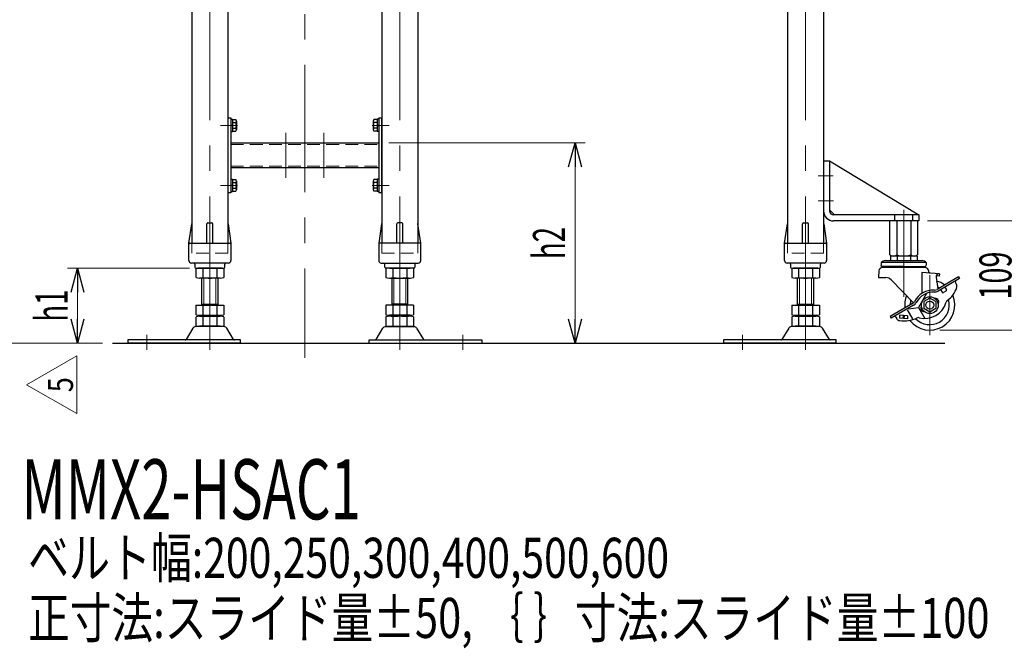
# Model space of a CAD drawing. Units: millimetres. Extents: x -2292 to 2292, y -1544 to 1504.
# Drawn here: x -969 to 14, y 248 to 876 of the extents above; entities that cross this region are included whole.
import ezdxf
from ezdxf.enums import TextEntityAlignment as Align

# ---------------------------------------------------------------- set-up
doc = ezdxf.new("R2010")
doc.units = ezdxf.units.MM
doc.header["$LTSCALE"] = 2
doc.header["$PDSIZE"] = 1
for name, pattern in [('CENTERX2', [101.6, 63.5, -12.7, 12.7, -12.7]), ('DASHED2', [9.525, 6.35, -3.175]), ('PHANTOM', [63.5, 31.75, -6.35, 6.35, -6.35, 6.35, -6.35])]:
    doc.linetypes.add(name, pattern=pattern)
for name, color, linetype in [('2', 7, 'Continuous'), ('3', 7, 'Continuous'), ('5', 7, 'Continuous'), ('7', 7, 'Continuous'), ('L-1', 7, 'Continuous'), ('L-WORK', 7, 'Continuous')]:
    doc.layers.add(name, color=color, linetype=linetype)
doc.styles.add('dcStyle0', font='ＭＳ Ｐゴシック', dxfattribs={"width": 1.13})
doc.styles.add('dcStyle1', font='txt.shx', dxfattribs={"width": 1.2, "bigfont": 'bigfont'})
doc.dimstyles.new('dc_Rotated', dxfattribs={"dimtxt": 32, "dimasz": 24.000015, "dimexe": 10, "dimexo": 8, "dimgap": 10, "dimtad": 3, "dimdec": 3, "dimdsep": 46, "dimtxsty": 'dcStyle0', "dimblk1": 'OPEN30', "dimblk2": 'OPEN30', "dimsah": 1, "dimcen": 0.09, "dimclrd": 2, "dimclre": 2, "dimclrt": 4, "dimadec": 0, "dimazin": 2, "dimtfac": 1, "dimtdec": 4, "dimtmove": 0, "dimatfit": 3, "dimfxl": 1, "dimarcsym": 1})
doc.dimstyles.new('dc_Rotated_F2', dxfattribs={"dimtxt": 32, "dimasz": 24.000015, "dimexe": 8, "dimexo": 8, "dimgap": 10, "dimtad": 3, "dimdec": 3, "dimdsep": 46, "dimtxsty": 'dcStyle0', "dimblk1": 'OPEN30', "dimblk2": 'OPEN30', "dimsah": 1, "dimcen": 0.09, "dimse1": 1, "dimclrd": 2, "dimclre": 2, "dimclrt": 4, "dimadec": 0, "dimazin": 2, "dimtfac": 1, "dimtdec": 4, "dimtmove": 0, "dimatfit": 3, "dimfxl": 1, "dimarcsym": 1})

# ---------------------------------------------------------------- blocks, each defined once
blk = doc.blocks.new('DC_GROUP_W_M_LEG_190_5_4')
at = {"color": 3, "linetype": 'CENTERX2', "lineweight": 13}
blk.add_line((-779.12, 1106.16), (-779.12, 628.21), dxfattribs=at)
at = {"color": 4, "linetype": 'DASHED2', "lineweight": 13}
for p, q in [((-797.12, 1095.21), (-765.32, 1095.21)), ((-797.12, 653.21), (-797.12, 643.21)), ((-761.12, 653.21), (-761.12, 643.21)), ((-761.12, 643.21), (-797.12, 643.21))]:
    blk.add_line(p, q, dxfattribs=at)
at = {"color": 7, "linetype": 'Continuous', "lineweight": 25}
for p, q in [((-765.32, 1095.21), (-761.12, 1095.21)), ((-761.12, 1095.21), (-761.12, 653.21)), ((-797.12, 909.21), (-797.12, 653.21)), ((-800.12, 653.21), (-797.25, 672.36)), ((-797.12, 672.72), (-797.12, 653.21)), ((-782.12, 653.21), (-782.12, 672.21)), ((-781.12, 673.21), (-777.12, 673.21)), ((-776.12, 653.21), (-776.12, 672.21)), ((-761.12, 672.72), (-761.12, 653.21)), ((-760.99, 672.36), (-758.12, 653.21)), ((-800.12, 635.71), (-800.12, 653.21)), ((-799.12, 653.21), (-759.12, 653.21)), ((-797.12, 653.21), (-761.12, 653.21)), ((-758.12, 653.21), (-758.12, 635.71)), ((-760.62, 633.21), (-797.62, 633.21)), ((-794.12, 632.21), (-794.12, 629.21)), ((-764.12, 629.21), (-764.12, 632.21)), ((-793.12, 628.21), (-765.12, 628.21))]:
    blk.add_line(p, q, dxfattribs=at)
for centre, radius, start, end in [((-796.26, 672.21), 1, 149.45017, 171.46923), ((-781.12, 672.21), 1, 90, 180), ((-777.12, 672.21), 1, 0, 90), ((-761.98, 672.21), 1, 8.53077, 30.54983), ((-799.12, 652.21), 1, 90, 180), ((-759.12, 652.21), 1, 0, 90), ((-797.62, 635.71), 2.5, 180, 270), ((-795.12, 632.21), 1, 0, 90), ((-793.12, 629.21), 1, 180, 270), ((-765.12, 629.21), 1, 270, 0), ((-763.12, 632.21), 1, 90, 180), ((-760.62, 635.71), 2.5, 270, 0)]:
    blk.add_arc(centre, radius, start, end, dxfattribs=at)
at = {"color": 7, "linetype": 'Continuous'}
blk.add_point((-779.12, 653.21), dxfattribs=at)
blk = doc.blocks.new('DC_GROUP_W_M_LEG_190_5_5')
at = {"color": 3, "linetype": 'CENTERX2', "lineweight": 13}
blk.add_line((-589.52, 1106.16), (-589.52, 628.21), dxfattribs=at)
at = {"color": 7, "linetype": 'Continuous', "lineweight": 25}
for p, q in [((-607.52, 1095.21), (-607.52, 653.21)), ((-603.32, 1095.21), (-607.52, 1095.21)), ((-571.52, 909.21), (-571.52, 653.21)), ((-607.65, 672.36), (-610.52, 653.21)), ((-607.52, 672.72), (-607.52, 653.21)), ((-592.52, 653.21), (-592.52, 672.21)), ((-587.52, 673.21), (-591.52, 673.21)), ((-586.52, 653.21), (-586.52, 672.21)), ((-571.52, 672.72), (-571.52, 653.21)), ((-568.52, 653.21), (-571.39, 672.36)), ((-610.52, 653.21), (-610.52, 635.71)), ((-569.52, 653.21), (-609.52, 653.21)), ((-571.52, 653.21), (-607.52, 653.21)), ((-568.52, 635.71), (-568.52, 653.21)), ((-608.02, 633.21), (-571.02, 633.21)), ((-604.52, 629.21), (-604.52, 632.21)), ((-574.52, 632.21), (-574.52, 629.21)), ((-575.52, 628.21), (-603.52, 628.21))]:
    blk.add_line(p, q, dxfattribs=at)
at = {"color": 4, "linetype": 'DASHED2', "lineweight": 13}
for p, q in [((-571.52, 1095.21), (-603.32, 1095.21)), ((-607.52, 653.21), (-607.52, 643.21)), ((-571.52, 653.21), (-571.52, 643.21)), ((-607.52, 643.21), (-571.52, 643.21))]:
    blk.add_line(p, q, dxfattribs=at)
at = {"color": 7, "linetype": 'Continuous', "lineweight": 25}
for centre, radius, start, end in [((-606.66, 672.21), 1, 149.45017, 171.46923), ((-591.52, 672.21), 1, 90, 180), ((-587.52, 672.21), 1, 0, 90), ((-572.38, 672.21), 1, 8.53077, 30.54983), ((-609.52, 652.21), 1, 90, 180), ((-569.52, 652.21), 1, 0, 90), ((-608.02, 635.71), 2.5, 180, 270), ((-605.52, 632.21), 1, 0, 90), ((-603.52, 629.21), 1, 180, 270), ((-575.52, 629.21), 1, 270, 0), ((-573.52, 632.21), 1, 90, 180), ((-571.02, 635.71), 2.5, 270, 0)]:
    blk.add_arc(centre, radius, start, end, dxfattribs=at)
at = {"color": 7, "linetype": 'Continuous'}
blk.add_point((-589.52, 653.21), dxfattribs=at)
blk = doc.blocks.new('DC_GROUP_W_M_LEG_190_5_7')
at = {"color": 3, "linetype": 'CENTERX2', "lineweight": 13}
blk.add_line((-184.32, 1106.16), (-184.32, 628.21), dxfattribs=at)
at = {"color": 4, "linetype": 'DASHED2', "lineweight": 13}
for p, q in [((-202.32, 1095.21), (-202.32, 909.21)), ((-202.32, 1095.21), (-166.32, 1095.21)), ((-166.32, 1095.21), (-166.32, 909.21)), ((-202.32, 653.21), (-202.32, 643.21)), ((-166.32, 653.21), (-166.32, 643.21)), ((-166.32, 643.21), (-202.32, 643.21))]:
    blk.add_line(p, q, dxfattribs=at)
at = {"color": 7, "linetype": 'Continuous', "lineweight": 25}
for p, q in [((-202.32, 909.21), (-202.32, 653.21)), ((-166.32, 909.21), (-166.32, 653.21)), ((-205.32, 653.21), (-202.45, 672.36)), ((-202.32, 672.72), (-202.32, 653.21)), ((-187.32, 653.21), (-187.32, 672.21)), ((-186.32, 673.21), (-182.32, 673.21)), ((-181.32, 653.21), (-181.32, 672.21)), ((-166.32, 672.72), (-166.32, 653.21)), ((-166.19, 672.36), (-163.32, 653.21)), ((-205.32, 635.71), (-205.32, 653.21)), ((-204.32, 653.21), (-164.32, 653.21)), ((-202.32, 653.21), (-166.32, 653.21)), ((-163.32, 653.21), (-163.32, 635.71)), ((-165.82, 633.21), (-202.82, 633.21)), ((-199.32, 632.21), (-199.32, 629.21)), ((-169.32, 629.21), (-169.32, 632.21)), ((-198.32, 628.21), (-170.32, 628.21))]:
    blk.add_line(p, q, dxfattribs=at)
for centre, radius, start, end in [((-201.46, 672.21), 1, 149.45017, 171.46923), ((-186.32, 672.21), 1, 90, 180), ((-182.32, 672.21), 1, 0, 90), ((-167.18, 672.21), 1, 8.53077, 30.54983), ((-204.32, 652.21), 1, 90, 180), ((-164.32, 652.21), 1, 0, 90), ((-202.82, 635.71), 2.5, 180, 270), ((-200.32, 632.21), 1, 0, 90), ((-198.32, 629.21), 1, 180, 270), ((-170.32, 629.21), 1, 270, 0), ((-168.32, 632.21), 1, 90, 180), ((-165.82, 635.71), 2.5, 270, 0)]:
    blk.add_arc(centre, radius, start, end, dxfattribs=at)
at = {"color": 7, "linetype": 'Continuous'}
blk.add_point((-184.32, 653.21), dxfattribs=at)
blk = doc.blocks.new('_Open30')
at = {"color": 0, "linetype": 'ByBlock', "lineweight": -2}
for p, q in [((-1, 0.267949), (0, 0)), ((0, 0), (-1, -0.267949)), ((0, 0), (-1, 0))]:
    blk.add_line(p, q, dxfattribs=at)
blk = doc.blocks.new('*D49')
at = {"color": 2, "linetype": 'Continuous', "lineweight": 13}
for p, q in [((-799.51, 628.21), (-921.26, 628.21)), ((-911.26, 553.21), (-911.26, 628.21)), ((-886.32, 553.21), (-921.26, 553.21))]:
    blk.add_line(p, q, dxfattribs=at)
at = {"color": 2, "xscale": 24.00002246092228, "yscale": 23.99991494578914}
for p, rotation in [((-911.26, 628.21), 90), ((-911.26, 553.21), 270)]:
    blk.add_blockref('_Open30', p, dxfattribs=dict(at, rotation=rotation))
at = {"color": 4, "style": 'dcStyle0', "width": 0.6875}
blk.add_text('h1', height=32, rotation=90, dxfattribs=at).set_placement((-921.26, 574.71), (-921.26, 606.71), align=Align.FIT)
blk = doc.blocks.new('*D52')
at = {"color": 2, "linetype": 'Continuous', "lineweight": 13}
for p, q in [((-808.32, 1303.21), (-995.42, 1303.21)), ((-985.42, 553.21), (-985.42, 1303.21)), ((-886.32, 553.21), (-995.42, 553.21))]:
    blk.add_line(p, q, dxfattribs=at)
at = {"color": 2, "xscale": 24.00002246092228, "yscale": 23.99991494578914}
for p, rotation in [((-985.42, 1303.21), 90), ((-985.42, 553.21), 270)]:
    blk.add_blockref('_Open30', p, dxfattribs=dict(at, rotation=rotation))
at = {"color": 4, "style": 'dcStyle0', "width": 0.704023}
blk.add_text('機高±h3またはh4', height=32, rotation=90, dxfattribs=at).set_placement((-995.42, 800.21), (-995.42, 1056.21), align=Align.FIT)
blk = doc.blocks.new('*D53')
at = {"color": 2, "linetype": 'Continuous', "lineweight": 13}
for p, q in [((-600.52, 753.21), (-404.48, 753.21)), ((-414.48, 553.21), (-414.48, 753.21))]:
    blk.add_line(p, q, dxfattribs=at)
at = {"color": 2, "xscale": 24.00002246092228, "yscale": 23.99991494578914}
for p, rotation in [((-414.48, 753.21), 90), ((-414.48, 553.21), 270)]:
    blk.add_blockref('_Open30', p, dxfattribs=dict(at, rotation=rotation))
at = {"color": 4, "style": 'dcStyle0', "width": 0.6875}
blk.add_text('h2', height=32, rotation=90, dxfattribs=at).set_placement((-424.48, 637.21), (-424.48, 669.21), align=Align.FIT)
blk = doc.blocks.new('*D54')
at = {"color": 2, "linetype": 'Continuous', "lineweight": 13}
for p, q in [((-62.47, 675.21), (41.25, 675.21)), ((31.25, 566.21), (31.25, 675.21)), ((-50.32, 566.21), (41.25, 566.21))]:
    blk.add_line(p, q, dxfattribs=at)
at = {"color": 2, "xscale": 24.00002246092228, "yscale": 23.99991494578914}
for p, rotation in [((31.25, 675.21), 90), ((31.25, 566.21), 270)]:
    blk.add_blockref('_Open30', p, dxfattribs=dict(at, rotation=rotation))
at = {"color": 2, "style": 'dcStyle0', "width": 0.6875}
blk.add_text('109', height=32, rotation=90, dxfattribs=at).set_placement((21.25, 596.71), (21.25, 644.71), align=Align.FIT)
blk = doc.blocks.new('DC_GROUP_W_M_LEG_190_5_288')
at = {"color": 2, "linetype": 'Continuous', "lineweight": 13}
for p, q in [((-962.05, 511.7), (-912.05, 540.56)), ((-912.05, 540.56), (-912.05, 482.83)), ((-912.05, 482.83), (-962.05, 511.7))]:
    blk.add_line(p, q, dxfattribs=at)
at = {"color": 2, "style": 'dcStyle1', "width": 0.741176}
blk.add_text('5', height=25, rotation=90, dxfattribs=at).set_placement((-915.8, 504.2), (-915.8, 519.2), align=Align.FIT)
blk = doc.blocks.new('DC_GROUP_W_M_LEG_190_5_6')
at = {"layer": '3', "color": 7, "linetype": 'Continuous', "lineweight": 25}
for p, q in [((-761.12, 778.21), (-761.12, 703.21)), ((-761.12, 778.21), (-758.12, 778.21)), ((-758.12, 778.21), (-758.12, 703.21)), ((-610.52, 778.21), (-607.52, 778.21)), ((-610.52, 778.21), (-610.52, 703.21)), ((-607.52, 703.21), (-607.52, 778.21)), ((-758.12, 753.21), (-610.52, 753.21)), ((-610.52, 728.21), (-758.12, 728.21)), ((-758.12, 703.21), (-761.12, 703.21)), ((-607.52, 703.21), (-610.52, 703.21))]:
    blk.add_line(p, q, dxfattribs=at)
at = {"layer": '3', "color": 3, "linetype": 'CENTERX2', "lineweight": 13}
for p, q in [((-766.12, 770.71), (-753.12, 770.71)), ((-602.52, 770.71), (-615.52, 770.71)), ((-703.32, 763.21), (-703.32, 718.21)), ((-665.32, 718.21), (-665.32, 763.21)), ((-766.12, 710.71), (-753.12, 710.71)), ((-602.52, 710.71), (-615.52, 710.71))]:
    blk.add_line(p, q, dxfattribs=at)
at = {"layer": '3', "color": 4, "linetype": 'DASHED2', "lineweight": 13}
for p, q in [((-758.12, 751.61), (-610.52, 751.61)), ((-758.12, 729.81), (-610.52, 729.81))]:
    blk.add_line(p, q, dxfattribs=at)
at = {"layer": '3', "color": 7, "linetype": 'Continuous'}
blk.add_point((-684.32, 753.21), dxfattribs=at)
blk = doc.blocks.new('DC_GROUP_W_M_LEG_190_5_8')
at = {"layer": 'L-WORK', "color": 7, "linetype": 'Continuous', "lineweight": 25}
for p, q in [((-198.18, 627.68), (-198.18, 618.75)), ((-173.93, 628.21), (-194.71, 628.21)), ((-191.25, 627.68), (-191.25, 618.75)), ((-177.39, 627.68), (-177.39, 618.75)), ((-170.47, 627.68), (-170.47, 618.75)), ((-173.93, 618.21), (-194.71, 618.21)), ((-192.32, 591.01), (-192.32, 618.21)), ((-176.32, 618.21), (-176.32, 591.01)), ((-198.18, 591.01), (-170.47, 591.01)), ((-198.18, 591.01), (-198.18, 581.55)), ((-192.32, 592.01), (-176.32, 592.01)), ((-191.25, 591.01), (-191.25, 581.55)), ((-177.39, 591.01), (-177.39, 581.55)), ((-170.47, 591.01), (-170.47, 581.55)), ((-194.71, 581.01), (-173.93, 581.01)), ((-192.32, 581.01), (-192.32, 580.01)), ((-176.32, 581.01), (-176.32, 580.01)), ((-198.18, 579.48), (-198.18, 570.55)), ((-194.71, 580.01), (-173.93, 580.01)), ((-191.25, 579.48), (-191.25, 570.55)), ((-177.39, 579.48), (-177.39, 570.55)), ((-170.47, 579.48), (-170.47, 570.55)), ((-201.19, 568.22), (-208.03, 556.91)), ((-170.05, 569.71), (-198.59, 569.71)), ((-173.93, 570.01), (-194.71, 570.01)), ((-160.61, 556.91), (-167.46, 568.22)), ((-266.32, 556.41), (-266.32, 553.21)), ((-153.82, 556.41), (-266.32, 556.41)), ((-153.82, 553.21), (-266.32, 553.21)), ((-153.82, 553.21), (-153.82, 556.41))]:
    blk.add_line(p, q, dxfattribs=at)
at = {"layer": 'L-WORK', "color": 3, "linetype": 'CENTERX2', "lineweight": 13}
for p, q in [((-184.32, 546.68), (-184.32, 628.21)), ((-247.32, 561.65), (-247.32, 546.68))]:
    blk.add_line(p, q, dxfattribs=at)
at = {"layer": 'L-WORK', "color": 3, "linetype": 'Continuous', "lineweight": 13}
for p, q in [((-190.32, 592.01), (-190.32, 618.21)), ((-178.32, 618.21), (-178.32, 592.01))]:
    blk.add_line(p, q, dxfattribs=at)
at = {"layer": 'L-WORK', "color": 7, "linetype": 'Continuous', "lineweight": 25}
for centre, radius, start, end in [((-194.71, 616.75), 11.46, 72.41205, 107.58795), ((-184.32, 583.16), 45.05, 81.15393, 98.84607), ((-184.32, 583.16), 45.05, 81.15393, 98.84607), ((-173.93, 616.75), 11.46, 72.41205, 107.58795), ((-194.71, 629.68), 11.46, 252.41205, 287.58795), ((-184.32, 663.26), 45.05, 261.15393, 278.84607), ((-173.93, 629.68), 11.46, 252.41205, 287.58795), ((-194.71, 592.48), 11.46, 252.41205, 287.58795), ((-184.32, 626.06), 45.05, 261.15393, 278.84607), ((-173.93, 592.48), 11.46, 252.41205, 287.58795), ((-194.71, 568.55), 11.46, 72.41205, 107.58795), ((-194.71, 581.48), 11.46, 252.41205, 287.58795), ((-184.32, 534.96), 45.05, 81.15393, 98.84607), ((-184.32, 615.06), 45.05, 261.15393, 278.84607), ((-173.93, 568.55), 11.46, 72.41205, 107.58795), ((-173.93, 581.48), 11.46, 252.41205, 287.58795), ((-198.59, 566.71), 3, 90, 149.8987), ((-170.05, 566.71), 3, 30.1013, 90), ((-208.9, 557.41), 1, 270, 329.8987), ((-159.75, 557.41), 1, 210.1013, 270)]:
    blk.add_arc(centre, radius, start, end, dxfattribs=at)
at = {"layer": 'L-WORK', "color": 7, "linetype": 'Continuous'}
blk.add_point((-266.32, 553.21), dxfattribs=at)
blk = doc.blocks.new('DC_GROUP_W_M_LEG_190_5_9')
at = {"layer": 'L-WORK', "color": 7, "linetype": 'Continuous', "lineweight": 25}
for p, q in [((-792.98, 627.68), (-792.98, 618.75)), ((-768.73, 628.21), (-789.51, 628.21)), ((-786.05, 627.68), (-786.05, 618.75)), ((-772.19, 627.68), (-772.19, 618.75)), ((-765.27, 627.68), (-765.27, 618.75)), ((-768.73, 618.21), (-789.51, 618.21)), ((-787.12, 591.01), (-787.12, 618.21)), ((-771.12, 618.21), (-771.12, 591.01)), ((-792.98, 591.01), (-765.27, 591.01)), ((-792.98, 591.01), (-792.98, 581.55)), ((-787.12, 592.01), (-771.12, 592.01)), ((-786.05, 591.01), (-786.05, 581.55)), ((-772.19, 591.01), (-772.19, 581.55)), ((-765.27, 591.01), (-765.27, 581.55)), ((-789.51, 581.01), (-768.73, 581.01)), ((-787.12, 581.01), (-787.12, 580.01)), ((-771.12, 581.01), (-771.12, 580.01)), ((-792.98, 579.48), (-792.98, 570.55)), ((-789.51, 580.01), (-768.73, 580.01)), ((-786.05, 579.48), (-786.05, 570.55)), ((-772.19, 579.48), (-772.19, 570.55)), ((-765.27, 579.48), (-765.27, 570.55)), ((-795.99, 568.22), (-802.83, 556.91)), ((-764.85, 569.71), (-793.39, 569.71)), ((-768.73, 570.01), (-789.51, 570.01)), ((-755.41, 556.91), (-762.26, 568.22)), ((-861.12, 556.41), (-861.12, 553.21)), ((-748.62, 556.41), (-861.12, 556.41)), ((-748.62, 553.21), (-861.12, 553.21)), ((-748.62, 553.21), (-748.62, 556.41))]:
    blk.add_line(p, q, dxfattribs=at)
at = {"layer": 'L-WORK', "color": 3, "linetype": 'CENTERX2', "lineweight": 13}
for p, q in [((-779.12, 546.68), (-779.12, 628.21)), ((-842.12, 561.65), (-842.12, 546.68))]:
    blk.add_line(p, q, dxfattribs=at)
at = {"layer": 'L-WORK', "color": 3, "linetype": 'Continuous', "lineweight": 13}
for p, q in [((-785.12, 592.01), (-785.12, 618.21)), ((-773.12, 618.21), (-773.12, 592.01))]:
    blk.add_line(p, q, dxfattribs=at)
at = {"layer": 'L-WORK', "color": 7, "linetype": 'Continuous', "lineweight": 25}
for centre, radius, start, end in [((-789.51, 616.75), 11.46, 72.41205, 107.58795), ((-779.12, 583.16), 45.05, 81.15393, 98.84607), ((-779.12, 583.16), 45.05, 81.15393, 98.84607), ((-768.73, 616.75), 11.46, 72.41205, 107.58795), ((-789.51, 629.68), 11.46, 252.41205, 287.58795), ((-779.12, 663.26), 45.05, 261.15393, 278.84607), ((-768.73, 629.68), 11.46, 252.41205, 287.58795), ((-789.51, 592.48), 11.46, 252.41205, 287.58795), ((-779.12, 626.06), 45.05, 261.15393, 278.84607), ((-768.73, 592.48), 11.46, 252.41205, 287.58795), ((-789.51, 568.55), 11.46, 72.41205, 107.58795), ((-789.51, 581.48), 11.46, 252.41205, 287.58795), ((-779.12, 534.96), 45.05, 81.15393, 98.84607), ((-779.12, 615.06), 45.05, 261.15393, 278.84607), ((-768.73, 568.55), 11.46, 72.41205, 107.58795), ((-768.73, 581.48), 11.46, 252.41205, 287.58795), ((-793.39, 566.71), 3, 90, 149.8987), ((-764.85, 566.71), 3, 30.1013, 90), ((-803.7, 557.41), 1, 270, 329.8987), ((-754.55, 557.41), 1, 210.1013, 270)]:
    blk.add_arc(centre, radius, start, end, dxfattribs=at)
at = {"layer": 'L-WORK', "color": 7, "linetype": 'Continuous'}
blk.add_point((-861.12, 553.21), dxfattribs=at)
blk = doc.blocks.new('DC_GROUP_W_M_LEG_190_5_10')
at = {"layer": 'L-WORK', "color": 7, "linetype": 'Continuous', "lineweight": 25}
for p, q in [((-603.38, 627.68), (-603.38, 618.75)), ((-599.91, 628.21), (-579.13, 628.21)), ((-596.45, 627.68), (-596.45, 618.75)), ((-582.59, 627.68), (-582.59, 618.75)), ((-575.67, 627.68), (-575.67, 618.75)), ((-599.91, 618.21), (-579.13, 618.21)), ((-597.52, 618.21), (-597.52, 591.01)), ((-581.52, 591.01), (-581.52, 618.21)), ((-575.67, 591.01), (-603.38, 591.01)), ((-603.38, 591.01), (-603.38, 581.55)), ((-581.52, 592.01), (-597.52, 592.01)), ((-596.45, 591.01), (-596.45, 581.55)), ((-582.59, 591.01), (-582.59, 581.55)), ((-575.67, 591.01), (-575.67, 581.55)), ((-579.13, 581.01), (-599.91, 581.01)), ((-597.52, 581.01), (-597.52, 580.01)), ((-581.52, 581.01), (-581.52, 580.01)), ((-603.38, 579.48), (-603.38, 570.55)), ((-579.13, 580.01), (-599.91, 580.01)), ((-596.45, 579.48), (-596.45, 570.55)), ((-582.59, 579.48), (-582.59, 570.55)), ((-575.67, 579.48), (-575.67, 570.55)), ((-613.23, 556.91), (-606.39, 568.22)), ((-603.79, 569.71), (-575.25, 569.71)), ((-599.91, 570.01), (-579.13, 570.01)), ((-572.66, 568.22), (-565.81, 556.91)), ((-620.02, 556.41), (-507.52, 556.41)), ((-620.02, 553.21), (-620.02, 556.41)), ((-620.02, 553.21), (-507.52, 553.21)), ((-507.52, 556.41), (-507.52, 553.21))]:
    blk.add_line(p, q, dxfattribs=at)
at = {"layer": 'L-WORK', "color": 3, "linetype": 'CENTERX2', "lineweight": 13}
for p, q in [((-589.52, 546.68), (-589.52, 628.21)), ((-526.52, 561.65), (-526.52, 546.68))]:
    blk.add_line(p, q, dxfattribs=at)
at = {"layer": 'L-WORK', "color": 3, "linetype": 'Continuous', "lineweight": 13}
for p, q in [((-595.52, 618.21), (-595.52, 592.01)), ((-583.52, 592.01), (-583.52, 618.21))]:
    blk.add_line(p, q, dxfattribs=at)
at = {"layer": 'L-WORK', "color": 7, "linetype": 'Continuous', "lineweight": 25}
for centre, radius, start, end in [((-599.91, 616.75), 11.46, 72.41205, 107.58795), ((-589.52, 583.16), 45.05, 81.15393, 98.84607), ((-589.52, 583.16), 45.05, 81.15393, 98.84607), ((-579.13, 616.75), 11.46, 72.41205, 107.58795), ((-599.91, 629.68), 11.46, 252.41205, 287.58795), ((-589.52, 663.26), 45.05, 261.15393, 278.84607), ((-579.13, 629.68), 11.46, 252.41205, 287.58795), ((-599.91, 592.48), 11.46, 252.41205, 287.58795), ((-589.52, 626.06), 45.05, 261.15393, 278.84607), ((-579.13, 592.48), 11.46, 252.41205, 287.58795), ((-599.91, 568.55), 11.46, 72.41205, 107.58795), ((-599.91, 581.48), 11.46, 252.41205, 287.58795), ((-589.52, 534.96), 45.05, 81.15393, 98.84607), ((-589.52, 615.06), 45.05, 261.15393, 278.84607), ((-579.13, 568.55), 11.46, 72.41205, 107.58795), ((-579.13, 581.48), 11.46, 252.41205, 287.58795), ((-603.79, 566.71), 3, 90, 149.8987), ((-575.25, 566.71), 3, 30.1013, 90), ((-614.1, 557.41), 1, 270, 329.8987), ((-564.95, 557.41), 1, 210.1013, 270)]:
    blk.add_arc(centre, radius, start, end, dxfattribs=at)
at = {"layer": 'L-WORK', "color": 7, "linetype": 'Continuous'}
blk.add_point((-507.52, 553.21), dxfattribs=at)
blk = doc.blocks.new('DC_GROUP_W_M_LEG_190_5_17')
at = {"layer": '2', "color": 3, "linetype": 'CENTERX2', "lineweight": 13}
for p, q in [((-86.32, 683.65), (-86.32, 599.35)), ((-60.32, 621.21), (-60.32, 561.21))]:
    blk.add_line(p, q, dxfattribs=at)
at = {"layer": '2', "color": 7, "linetype": 'Continuous', "lineweight": 25}
for p, q in [((-73.04, 640.21), (-99.6, 640.21)), ((-99.6, 640.21), (-99.6, 635.71)), ((-92.96, 640.21), (-92.96, 635.71)), ((-79.68, 640.21), (-79.68, 635.71)), ((-73.04, 640.21), (-73.04, 635.71)), ((-108.82, 633.71), (-108.82, 631.21)), ((-63.82, 633.71), (-108.82, 633.71)), ((-108.42, 629.91), (-108.82, 631.21)), ((-86.32, 629.91), (-108.42, 629.91)), ((-104.57, 635.71), (-68.07, 635.71)), ((-86.32, 629.91), (-64.22, 629.91)), ((-64.22, 629.91), (-63.82, 631.21)), ((-63.82, 633.71), (-63.82, 631.21)), ((-111.07, 625.42), (-111.47, 618.85)), ((-65.07, 628.71), (-107.57, 628.71)), ((-50.72, 622.46), (-68.32, 623.88)), ((-68.32, 623.73), (-68.32, 602.72)), ((-61.6, 625.65), (-61.46, 624.52)), ((-50.91, 620.17), (-53.92, 620.41)), ((-31.55, 619.37), (-53.07, 606.94)), ((-50.72, 622.46), (-50.91, 620.17)), ((-31.55, 619.37), (-30.55, 617.64)), ((-111.47, 618.85), (-109.21, 618.71)), ((-109.21, 618.71), (-104.04, 618.71)), ((-76.61, 593.52), (-99.02, 616.59)), ((-54.04, 619.07), (-52.44, 607.31)), ((-30.55, 617.64), (-52.07, 605.21)), ((-34.69, 613.52), (-33.81, 611.99)), ((-63.59, 602.92), (-71.72, 588.96)), ((-49.6, 606.64), (-48.1, 604.04)), ((-44.14, 605.18), (-46.73, 603.68)), ((-45.27, 609.14), (-43.77, 606.54)), ((-77.57, 592.8), (-99.96, 579.87)), ((-76.57, 591.07), (-98.96, 578.14)), ((-60.32, 598.14), (-66.32, 594.68)), ((-66.32, 594.68), (-66.32, 587.75)), ((-54.32, 594.68), (-60.32, 598.14)), ((-54.32, 594.68), (-54.32, 587.75)), ((-90.46, 581.07), (-90.65, 578.08)), ((-82.48, 580.58), (-90.46, 581.07)), ((-86.97, 580.86), (-87.15, 577.86)), ((-85.97, 580.8), (-86.15, 577.8)), ((-82.77, 586.62), (-77.53, 577.55)), ((-82.48, 580.58), (-82.66, 577.59)), ((-81.69, 587.49), (-71.72, 588.96)), ((-71.61, 588.76), (-65.32, 577.87)), ((-60.32, 584.28), (-66.32, 587.75)), ((-54.32, 587.75), (-60.32, 584.28)), ((-99.96, 579.87), (-98.96, 578.14)), ((-94.19, 579.16), (-93.31, 577.64)), ((-82.66, 577.59), (-90.65, 578.08))]:
    blk.add_line(p, q, dxfattribs=at)
for radius in [8.4, 4]:
    blk.add_circle((-60.32, 591.21), radius, dxfattribs=at)
for centre, radius, start, end in [((-104.35, 629.72), 6, 92.15806, 138.24424), ((-104.07, 630.09), 2.78, 183.67374, 209.73837), ((-68.3, 629.72), 6, 41.7558, 87.84197), ((-68.57, 630.09), 2.78, 330.26163, 356.32628), ((-107.57, 625.21), 3.5, 90.00002, 176.5), ((-65.07, 625.21), 3.5, 7.22979, 90.00002), ((-59.97, 624.71), 1.5, 187.2298, 265.3742), ((-51.06, 619.48), 3, 85.3742, 187.74723), ((-104.04, 611.71), 7, 44.15975, 90), ((-60.32, 591.21), 25, 53.57813, 74.20891), ((-33.39, 614.27), 1.5, 119.99997, 209.99996), ((-37.27, 609.99), 4, 340.01656, 29.99999), ((-60.32, 591.21), 25, 157.93875, 186.42178), ((-60.32, 591.21), 25, 217.5689, 23.36513), ((-56.32, 584.28), 22, 88.4136, 151.58629), ((-56.32, 584.28), 20, 88.4136, 151.58629), ((-55.57, 611.27), 7, 268.41362, 299.99994), ((-55.57, 611.27), 5, 268.41362, 299.99994), ((-60.32, 591.21), 19.5, 60.85184, 66.94991), ((-47.23, 604.54), 1, 209.99996, 299.99994), ((-44.64, 606.04), 1, 299.99994, 29.99998), ((-57.34, 616.17), 25, 305.18949, 342.89791), ((-60.32, 591.21), 19.5, 165.2867, 179.14807), ((-80.07, 597.13), 5, 299.99994, 331.58632), ((-80.07, 597.13), 7, 299.99994, 331.58632), ((-60.32, 591.21), 19.5, 223.7, 16.43847), ((-65.32, 599.87), 22, 255.27859, 344.72134), ((-66.04, 587.91), 3.25, 142.52948, 277.47052), ((-54.61, 594.51), 3.25, 322.5295, 97.4705), ((-41.21, 593.28), 3, 124.062, 164.72138), ((-95.49, 578.41), 1.5, 29.99999, 119.99997), ((-89.84, 579.64), 4, 209.99996, 259.9834), ((-86.11, 605.37), 30, 261.74123, 295.93798), ((-71.68, 575.69), 3, 75.27857, 115.93795)]:
    blk.add_arc(centre, radius, start, end, dxfattribs=at)
blk = doc.blocks.new('DC_GROUP_W_M_LEG_190_5_18')
at = {"layer": '7', "color": 7, "linetype": 'Continuous', "lineweight": 25}
for p, q in [((-166.32, 735.21), (-160.32, 735.21)), ((-166.32, 735.21), (-166.32, 685.21)), ((-160.32, 735.21), (-71.32, 681.21)), ((-160.32, 735.21), (-160.32, 685.21)), ((-160.32, 686.21), (-155.32, 681.21)), ((-71.32, 681.21), (-156.32, 681.21)), ((-71.32, 681.21), (-71.32, 675.21)), ((-71.32, 675.21), (-156.32, 675.21)), ((-100.18, 641.28), (-100.18, 675.21)), ((-93.25, 675.21), (-93.25, 641.28)), ((-79.39, 675.21), (-79.39, 641.28)), ((-72.47, 675.21), (-72.47, 641.28)), ((-75.93, 640.21), (-96.71, 640.21))]:
    blk.add_line(p, q, dxfattribs=at)
at = {"layer": '7', "color": 3, "linetype": 'CENTERX2', "lineweight": 13}
for p, q in [((-171.6, 720.21), (-156.88, 720.21)), ((-171.6, 695.21), (-156.31, 695.21)), ((-86.32, 636.39), (-86.32, 686.29))]:
    blk.add_line(p, q, dxfattribs=at)
at = {"layer": '7', "color": 4, "linetype": 'DASHED2', "lineweight": 25}
for p, q in [((-95.32, 675.21), (-95.32, 681.21)), ((-77.32, 675.21), (-77.32, 681.21))]:
    blk.add_line(p, q, dxfattribs=at)
at = {"layer": '7', "color": 7, "linetype": 'Continuous', "lineweight": 25}
for centre, radius, start, end in [((-156.32, 685.21), 10, 180, 270), ((-156.32, 685.21), 4, 180, 270), ((-96.71, 646.35), 6.13, 235.61575, 304.38425), ((-86.32, 663.14), 22.93, 252.41205, 287.58795), ((-75.93, 646.35), 6.13, 235.61575, 304.38425)]:
    blk.add_arc(centre, radius, start, end, dxfattribs=at)
blk = doc.blocks.new('DC_GROUP_W_M_LEG_190_5_20')
at = {"layer": '5', "color": 3, "linetype": 'CENTERX2', "lineweight": 13}
for p, q in [((-684.32, 1309.57), (-684.32, 1034.21)), ((-754.32, 1296.31), (-754.32, 1304.54)), ((-714.32, 1296.31), (-714.32, 1304.54)), ((-654.32, 1304.54), (-654.32, 1296.31)), ((-614.32, 1304.54), (-614.32, 1296.31)), ((-805.87, 1293.21), (-786.86, 1293.21)), ((-581.79, 1293.21), (-562.77, 1293.21)), ((-805.87, 1279.21), (-786.86, 1279.21)), ((-581.79, 1279.21), (-562.77, 1279.21)), ((-684.32, 1034.21), (-684.32, 538.7))]:
    blk.add_line(p, q, dxfattribs=at)
at = {"layer": '5', "color": 150, "linetype": 'PHANTOM', "lineweight": 13}
for p, q in [((-800.32, 1301.21), (-800.32, 1296.46)), ((-798.32, 1303.21), (-765.32, 1303.21)), ((-797.82, 1298.46), (-797.82, 1296.46)), ((-795.82, 1298.46), (-797.82, 1298.46)), ((-795.82, 1298.46), (-795.82, 1300.46)), ((-795.82, 1300.46), (-793.82, 1300.46)), ((-793.82, 1298.46), (-793.82, 1300.46)), ((-791.82, 1298.46), (-793.82, 1298.46)), ((-791.82, 1296.46), (-791.82, 1298.46)), ((-786.82, 1298.61), (-786.82, 1289.21)), ((-692.07, 1300.61), (-784.82, 1300.61)), ((-784.32, 1304.21), (-584.32, 1304.21)), ((-784.32, 1304.21), (-784.32, 1268.31)), ((-784.32, 1303.21), (-584.32, 1303.21)), ((-765.32, 1303.21), (-765.32, 1302.71)), ((-765.32, 1302.71), (-743.32, 1302.71)), ((-725.32, 1303.21), (-743.32, 1303.21)), ((-743.32, 1302.71), (-743.32, 1303.21)), ((-725.32, 1303.21), (-725.32, 1302.71)), ((-725.32, 1302.71), (-703.32, 1302.71)), ((-703.32, 1302.71), (-703.32, 1303.21)), ((-687.82, 1303.21), (-703.32, 1303.21)), ((-686.32, 1299.21), (-687.82, 1303.21)), ((-686.32, 1299.21), (-682.32, 1299.21)), ((-680.82, 1303.21), (-682.32, 1299.21)), ((-665.32, 1303.21), (-680.82, 1303.21)), ((-676.57, 1300.61), (-583.82, 1300.61)), ((-665.32, 1303.21), (-665.32, 1302.71)), ((-665.32, 1302.71), (-643.32, 1302.71)), ((-643.32, 1302.71), (-643.32, 1303.21)), ((-625.32, 1303.21), (-643.32, 1303.21)), ((-625.32, 1303.21), (-625.32, 1302.71)), ((-625.32, 1302.71), (-603.32, 1302.71)), ((-603.32, 1302.71), (-603.32, 1303.21)), ((-603.32, 1303.21), (-570.32, 1303.21)), ((-584.32, 1304.21), (-584.32, 1268.31)), ((-581.82, 1289.21), (-581.82, 1298.61)), ((-576.82, 1298.46), (-576.82, 1296.46)), ((-574.82, 1298.46), (-576.82, 1298.46)), ((-574.82, 1298.46), (-574.82, 1300.46)), ((-572.82, 1300.46), (-574.82, 1300.46)), ((-572.82, 1298.46), (-572.82, 1300.46)), ((-570.82, 1298.46), (-572.82, 1298.46)), ((-570.82, 1296.46), (-570.82, 1298.46)), ((-568.32, 1296.46), (-568.32, 1301.21)), ((-800.32, 1296.46), (-797.82, 1296.46)), ((-800.32, 1289.96), (-800.32, 1282.46)), ((-800.32, 1289.96), (-797.82, 1289.96)), ((-797.82, 1289.96), (-797.82, 1287.96)), ((-797.82, 1287.96), (-795.82, 1287.96)), ((-795.82, 1287.96), (-795.82, 1286.46)), ((-793.82, 1287.96), (-791.82, 1287.96)), ((-793.82, 1287.96), (-793.82, 1286.46)), ((-789.28, 1296.46), (-791.82, 1296.46)), ((-791.82, 1289.96), (-789.28, 1289.96)), ((-791.82, 1287.96), (-791.82, 1289.96)), ((-786.82, 1289.21), (-789.32, 1286.71)), ((-789.28, 1289.96), (-789.28, 1296.46)), ((-688.57, 1297.01), (-688.57, 1297.11)), ((-688.07, 1296.51), (-680.57, 1296.51)), ((-680.07, 1297.01), (-680.07, 1297.11)), ((-579.32, 1286.71), (-581.82, 1289.21)), ((-579.32, 1296.46), (-579.32, 1289.96)), ((-576.82, 1296.46), (-579.32, 1296.46)), ((-579.32, 1289.96), (-576.82, 1289.96)), ((-576.82, 1289.96), (-576.82, 1287.96)), ((-576.82, 1287.96), (-574.82, 1287.96)), ((-574.82, 1287.96), (-574.82, 1286.46)), ((-572.82, 1287.96), (-570.82, 1287.96)), ((-572.82, 1286.46), (-572.82, 1287.96)), ((-570.82, 1296.46), (-568.32, 1296.46)), ((-570.82, 1289.96), (-568.32, 1289.96)), ((-570.82, 1287.96), (-570.82, 1289.96)), ((-568.32, 1282.46), (-568.32, 1289.96)), ((-797.82, 1282.46), (-800.32, 1282.46)), ((-797.82, 1282.46), (-797.82, 1284.46)), ((-797.82, 1284.46), (-791.82, 1284.46)), ((-793.82, 1286.46), (-795.82, 1286.46)), ((-791.82, 1273.96), (-791.82, 1284.46)), ((-789.32, 1270.71), (-789.32, 1286.71)), ((-579.32, 1286.71), (-579.32, 1270.71)), ((-576.82, 1284.46), (-576.82, 1273.96)), ((-576.82, 1284.46), (-570.82, 1284.46)), ((-572.82, 1286.46), (-574.82, 1286.46)), ((-570.82, 1284.46), (-570.82, 1282.46)), ((-568.32, 1282.46), (-570.82, 1282.46)), ((-800.32, 1275.96), (-797.82, 1275.96)), ((-800.32, 1270.71), (-800.32, 1275.96)), ((-798.32, 1269.21), (-798.82, 1269.21)), ((-791.32, 1271.96), (-798.32, 1271.96)), ((-798.32, 1271.96), (-798.32, 1269.21)), ((-797.82, 1275.96), (-797.82, 1273.96)), ((-791.82, 1273.96), (-797.82, 1273.96)), ((-791.32, 1271.96), (-791.32, 1269.21)), ((-791.32, 1269.21), (-790.82, 1269.21)), ((-784.32, 1269.21), (-584.32, 1269.21)), ((-584.32, 1268.31), (-784.32, 1268.31)), ((-577.32, 1269.21), (-577.82, 1269.21)), ((-577.32, 1271.96), (-577.32, 1269.21)), ((-570.32, 1271.96), (-577.32, 1271.96)), ((-570.82, 1273.96), (-576.82, 1273.96)), ((-570.82, 1275.96), (-568.32, 1275.96)), ((-570.82, 1273.96), (-570.82, 1275.96)), ((-570.32, 1269.21), (-570.32, 1271.96)), ((-569.82, 1269.21), (-570.32, 1269.21)), ((-568.32, 1275.96), (-568.32, 1270.71))]:
    blk.add_line(p, q, dxfattribs=at)
for centre, radius, start, end in [((-798.32, 1301.21), 2, 90, 180), ((-784.82, 1298.61), 2, 90, 180), ((-692.07, 1297.11), 3.5, 0, 90), ((-676.57, 1297.11), 3.5, 90, 180), ((-583.82, 1298.61), 2, 0, 90), ((-570.32, 1301.21), 2, 0, 90), ((-688.07, 1297.01), 0.5, 180, 270), ((-680.57, 1297.01), 0.5, 270, 0), ((-798.82, 1270.71), 1.5, 180, 270), ((-790.82, 1270.71), 1.5, 270, 0), ((-577.82, 1270.71), 1.5, 180, 270), ((-569.82, 1270.71), 1.5, 270, 0)]:
    blk.add_arc(centre, radius, start, end, dxfattribs=at)
blk = doc.blocks.new('DC_GROUP_W_M_LEG_190_5_25')
at = {"layer": 'L-1', "color": 7, "linetype": 'Continuous', "lineweight": 25}
for p, q in [((-610.52, 776.81), (-612.02, 776.81)), ((-612.02, 776.81), (-612.02, 764.61)), ((-610.52, 776.81), (-610.52, 764.61)), ((-616.02, 775.04), (-616.02, 766.38)), ((-612.02, 776.48), (-615.52, 776.48)), ((-612.02, 773.6), (-615.52, 773.6)), ((-612.02, 767.82), (-615.52, 767.82)), ((-612.02, 770.71), (-610.52, 771.11)), ((-612.02, 770.31), (-610.52, 770.71)), ((-612.02, 764.94), (-615.52, 764.94)), ((-610.52, 764.61), (-612.02, 764.61))]:
    blk.add_line(p, q, dxfattribs=at)
at = {"layer": 'L-1', "color": 3, "linetype": 'CENTERX2', "lineweight": 13}
blk.add_line((-617.23, 770.71), (-600.02, 770.71), dxfattribs=at)
at = {"layer": 'L-1', "color": 7, "linetype": 'Continuous', "lineweight": 25}
for centre, radius, start, end in [((-613.7, 775.04), 2.32, 141.48106, 218.51894), ((-607.51, 770.71), 8.51, 160.18081, 199.81919), ((-613.7, 766.38), 2.32, 141.48106, 218.51894)]:
    blk.add_arc(centre, radius, start, end, dxfattribs=at)
blk = doc.blocks.new('DC_GROUP_W_M_LEG_190_5_30')
at = {"layer": 'L-1', "color": 3, "linetype": 'CENTERX2', "lineweight": 13}
blk.add_line((-617.23, 710.71), (-600.02, 710.71), dxfattribs=at)
at = {"layer": 'L-1', "color": 7, "linetype": 'Continuous', "lineweight": 25}
for p, q in [((-616.02, 715.04), (-616.02, 706.38)), ((-612.02, 716.48), (-615.52, 716.48)), ((-612.02, 713.6), (-615.52, 713.6)), ((-610.52, 716.81), (-612.02, 716.81)), ((-612.02, 716.81), (-612.02, 704.61)), ((-612.02, 710.71), (-610.52, 711.11)), ((-612.02, 710.31), (-610.52, 710.71)), ((-610.52, 716.81), (-610.52, 704.61)), ((-612.02, 707.82), (-615.52, 707.82)), ((-612.02, 704.94), (-615.52, 704.94)), ((-610.52, 704.61), (-612.02, 704.61))]:
    blk.add_line(p, q, dxfattribs=at)
for centre, radius, start, end in [((-613.7, 715.04), 2.32, 141.48106, 218.51894), ((-607.51, 710.71), 8.51, 160.18081, 199.81919), ((-613.7, 706.38), 2.32, 141.48106, 218.51894)]:
    blk.add_arc(centre, radius, start, end, dxfattribs=at)
blk = doc.blocks.new('DC_GROUP_W_M_LEG_190_5_31')
at = {"layer": 'L-1', "color": 3, "linetype": 'CENTERX2', "lineweight": 13}
blk.add_line((-751.41, 710.71), (-768.62, 710.71), dxfattribs=at)
at = {"layer": 'L-1', "color": 7, "linetype": 'Continuous', "lineweight": 25}
for p, q in [((-758.12, 716.81), (-758.12, 704.61)), ((-758.12, 716.81), (-756.62, 716.81)), ((-756.62, 710.71), (-758.12, 711.11)), ((-756.62, 710.31), (-758.12, 710.71)), ((-756.62, 716.81), (-756.62, 704.61)), ((-756.62, 716.48), (-753.13, 716.48)), ((-756.62, 713.6), (-753.13, 713.6)), ((-752.62, 715.04), (-752.62, 706.38)), ((-758.12, 704.61), (-756.62, 704.61)), ((-756.62, 707.82), (-753.13, 707.82)), ((-756.62, 704.94), (-753.13, 704.94))]:
    blk.add_line(p, q, dxfattribs=at)
for centre, radius, start, end in [((-754.94, 715.04), 2.32, 321.48106, 38.51894), ((-761.14, 710.71), 8.51, 340.18081, 19.81919), ((-754.94, 706.38), 2.32, 321.48106, 38.51894)]:
    blk.add_arc(centre, radius, start, end, dxfattribs=at)
blk = doc.blocks.new('DC_GROUP_W_M_LEG_190_5_32')
at = {"layer": 'L-1', "color": 7, "linetype": 'Continuous', "lineweight": 25}
for p, q in [((-758.12, 776.81), (-758.12, 764.61)), ((-758.12, 776.81), (-756.62, 776.81)), ((-756.62, 776.81), (-756.62, 764.61)), ((-756.62, 770.71), (-758.12, 771.11)), ((-756.62, 770.31), (-758.12, 770.71)), ((-756.62, 776.48), (-753.13, 776.48)), ((-756.62, 773.6), (-753.13, 773.6)), ((-756.62, 767.82), (-753.13, 767.82)), ((-752.62, 775.04), (-752.62, 766.38)), ((-758.12, 764.61), (-756.62, 764.61)), ((-756.62, 764.94), (-753.13, 764.94))]:
    blk.add_line(p, q, dxfattribs=at)
at = {"layer": 'L-1', "color": 3, "linetype": 'CENTERX2', "lineweight": 13}
blk.add_line((-751.41, 770.71), (-768.62, 770.71), dxfattribs=at)
at = {"layer": 'L-1', "color": 7, "linetype": 'Continuous', "lineweight": 25}
for centre, radius, start, end in [((-754.94, 775.04), 2.32, 321.48106, 38.51894), ((-761.14, 770.71), 8.51, 340.18081, 19.81919), ((-754.94, 766.38), 2.32, 321.48106, 38.51894)]:
    blk.add_arc(centre, radius, start, end, dxfattribs=at)

msp = doc.modelspace()

# ---------------------------------------------------------------- linework, layer by layer
at = {"layer": '2', "color": 3, "linetype": 'Continuous', "lineweight": 25}
msp.add_line((-876.3222, 553.2112), (-45.3222, 553.2112), dxfattribs=at)

# ---------------------------------------------------------------- block references
at = {"linetype": 'Continuous'}
for name in ['DC_GROUP_W_M_LEG_190_5_4', 'DC_GROUP_W_M_LEG_190_5_5', 'DC_GROUP_W_M_LEG_190_5_7', 'DC_GROUP_W_M_LEG_190_5_288']:
    msp.add_blockref(name, (0, 0), dxfattribs=at)
at = {"layer": '2', "linetype": 'Continuous'}
msp.add_blockref('DC_GROUP_W_M_LEG_190_5_17', (0, 0), dxfattribs=at)
at = {"layer": '3', "linetype": 'Continuous'}
msp.add_blockref('DC_GROUP_W_M_LEG_190_5_6', (0, 0), dxfattribs=at)
at = {"layer": '5', "linetype": 'Continuous'}
msp.add_blockref('DC_GROUP_W_M_LEG_190_5_20', (0, 0), dxfattribs=at)
at = {"layer": '7', "linetype": 'Continuous'}
msp.add_blockref('DC_GROUP_W_M_LEG_190_5_18', (0, 0), dxfattribs=at)
at = {"layer": 'L-1', "linetype": 'Continuous'}
for name in ['DC_GROUP_W_M_LEG_190_5_32', 'DC_GROUP_W_M_LEG_190_5_25', 'DC_GROUP_W_M_LEG_190_5_31', 'DC_GROUP_W_M_LEG_190_5_30']:
    msp.add_blockref(name, (0, 0), dxfattribs=at)
at = {"layer": 'L-WORK', "linetype": 'Continuous'}
for name in ['DC_GROUP_W_M_LEG_190_5_9', 'DC_GROUP_W_M_LEG_190_5_10', 'DC_GROUP_W_M_LEG_190_5_8']:
    msp.add_blockref(name, (0, 0), dxfattribs=at)

# ---------------------------------------------------------------- texts
at = {"color": 2, "style": 'dcStyle0'}
for s, height, width, p, p2 in [('MMX2-HSAC1', 60, 0.634166, (-967.3089, 377.2363), (-628.3089, 377.2363)), ('ベルト幅:200,250,300,400,500,600', 40, 0.796474, (-960.6503, 318.8363), (-320.6503, 318.8363)), ('正寸法:スライド量±50, ｛ ｝寸法:スライド量±100', 40, 0.816743, (-960.6503, 258.8363), (-0.6503, 258.8363))]:
    msp.add_text(s, height=height, dxfattribs=dict(at, width=width)).set_placement(p, p2, align=Align.FIT)

# ---------------------------------------------------------------- dimensions: what is measured, and where the dimension line sits
at = {"linetype": 'Continuous', "lineweight": 13}
for base, p1, p2, text, dimstyle, override, picture, middle in [((-985.4179, 1303.2112), (-878.3222, 553.2112), (-800.3222, 1303.2112), '機高±h3またはh4', 'dc_Rotated', {"dimtxt": 32, "dimasz": 24.000015, "dimexe": 10, "dimexo": 8, "dimgap": 10, "dimtad": 3, "dimtih": 0, "dimtoh": 0, "dimdec": 3, "dimlfac": 1, "dimzin": 8, "dimtxsty": 'dcStyle0', "dimblk1": 'Open30', "dimblk2": 'Open30', "dimsah": 1, "dimclrd": 2, "dimclre": 2, "dimclrt": 4, "dimazin": 2, "dimtofl": 1, "dimtolj": 0, "dimtzin": 8, "dimarcsym": 1}, '*D52', (-985.4179, 928.2112)), ((-414.4768, 753.2112), (-414.4768, 553.2112), (-608.5222, 753.2112), 'h2', 'dc_Rotated_F2', {"dimtxt": 32, "dimasz": 24.000015, "dimexe": 8, "dimexo": 8, "dimgap": 10, "dimtad": 3, "dimtih": 0, "dimtoh": 0, "dimdec": 3, "dimlfac": 1, "dimzin": 8, "dimtxsty": 'dcStyle0', "dimblk1": 'Open30', "dimblk2": 'Open30', "dimsah": 1, "dimse1": 1, "dimclrd": 2, "dimclre": 2, "dimclrt": 4, "dimazin": 2, "dimtofl": 1, "dimtolj": 0, "dimtzin": 8, "dimarcsym": 1}, '*D53', (-414.4768, 653.2112)), ((-911.263, 628.2112), (-878.3222, 553.2112), (-791.5145, 628.2112), 'h1', 'dc_Rotated', {"dimtxt": 32, "dimasz": 24.000015, "dimexe": 10, "dimexo": 8, "dimgap": 10, "dimtad": 3, "dimtih": 0, "dimtoh": 0, "dimdec": 3, "dimlfac": 1, "dimzin": 8, "dimtxsty": 'dcStyle0', "dimblk1": 'Open30', "dimblk2": 'Open30', "dimsah": 1, "dimclrd": 2, "dimclre": 2, "dimclrt": 4, "dimazin": 2, "dimtofl": 1, "dimtolj": 0, "dimtzin": 8, "dimarcsym": 1}, '*D49', (-911.263, 590.7112))]:
    dim = msp.add_linear_dim(base=base, p1=p1, p2=p2, angle=90, text=text, dimstyle=dimstyle, override=override, dxfattribs=at)
    dim.commit()
    dim.dimension.update_dxf_attribs({"geometry": picture, "text_midpoint": middle, "dimtype": 160})
dim = msp.add_linear_dim(base=(31.2546, 675.2112), p1=(-58.3222, 566.2112), p2=(-70.4658, 675.2112), angle=90, dimstyle='dc_Rotated', override={"dimtxt": 32, "dimasz": 24.000015, "dimexe": 10, "dimexo": 8, "dimgap": 10, "dimtad": 3, "dimtih": 0, "dimtoh": 0, "dimdec": 3, "dimlfac": 1, "dimzin": 8, "dimtxsty": 'dcStyle0', "dimblk1": 'Open30', "dimblk2": 'Open30', "dimsah": 1, "dimclrd": 2, "dimclre": 2, "dimclrt": 2, "dimazin": 2, "dimtofl": 1, "dimtolj": 0, "dimtzin": 8, "dimarcsym": 1}, dxfattribs=at)
dim.commit()
dim.dimension.update_dxf_attribs({"geometry": '*D54', "text_midpoint": (31.2546, 620.7112), "dimtype": 160})

doc.saveas('drawing.dxf')
